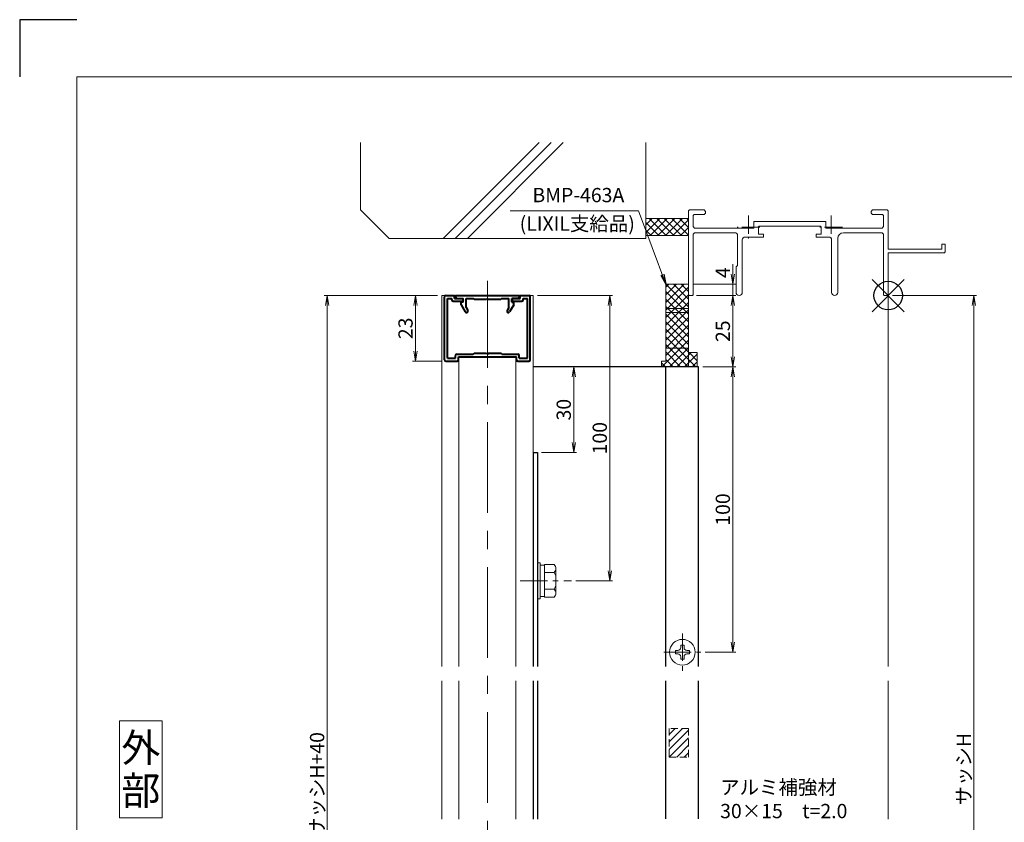
# Model space of a CAD drawing. Units: millimetres. Extents: x 900 to 1740, y 0 to 594.
# Drawn here: x 900 to 1245, y 313 to 594 of the extents above; entities that cross this region are included whole.
import ezdxf
from ezdxf.enums import TextEntityAlignment as Align

# ---------------------------------------------------------------- set-up
doc = ezdxf.new("R2010")
doc.units = ezdxf.units.MM
doc.header["$MEASUREMENT"] = 0
doc.linetypes.add('CENTER', pattern=[50.8, 31.75, -6.35, 6.35, -6.35])
doc.linetypes.add('DASHED', pattern=[0.75, 0.5, -0.25])
doc.layers.get('Defpoints').update_dxf_attribs({"color": 252})
for name, color, linetype, lineweight in [('bracket', 141, 'Continuous', 25), ('buhin', 152, 'Continuous', 13), ('center', 2, 'CENTER', 13), ('gaikei', 104, 'Continuous', 13), ('kakure', 30, 'DASHED', 13), ('katazai', 7, 'Continuous', 40), ('moji', 7, 'Continuous', 13), ('sassi', 61, 'Continuous', 9), ('sassi_sunpou', 211, 'Continuous', 13), ('sunpou', 201, 'Continuous', 13), ('zuwaku', 7, 'Continuous', 13)]:
    doc.layers.add(name, color=color, linetype=linetype, lineweight=lineweight)
doc.styles.get("Standard").update_dxf_attribs({"font": 'simplex.shx', "bigfont": 'extfont.shx'})
doc.styles.add('style', font='txt')
doc.dimstyles.get("Standard").update_dxf_attribs({"dimtxt": 5, "dimasz": 3.5, "dimexe": 1, "dimexo": 1.5, "dimgap": 1, "dimtad": 1, "dimdec": 8, "dimdsep": 46, "dimtxsty": 'Standard', "dimblk": 'OPEN', "dimcen": 0, "dimclrd": 256, "dimclre": 256, "dimclrt": 256, "dimazin": 2, "dimtfac": 1, "dimtdec": 8, "dimtmove": 0, "dimatfit": 3, "dimldrblk": 'OPEN', "dimfxl": 0, "dimtolj": 1, "dimtzin": 0, "dimlwd": -1, "dimlwe": -1, "dimarcsym": 0})

# ---------------------------------------------------------------- blocks, each defined once
blk = doc.blocks.new('PRO-SE70 30開口縦断面_上')
at = {"layer": 'center', "ltscale": 0.2}
for p, q in [((-49, 28), (-49, 20)), ((-20, 28), (-20, 20)), ((-45, 24), (-53, 24)), ((-16, 24), (-24, 24))]:
    blk.add_line(p, q, dxfattribs=at)
at = {"layer": 'sassi'}
for p, q in [((-69.7, 30), (-70, 29.7)), ((-70, 29.7), (-70, 0.3)), ((-64.5, 30), (-69.7, 30)), ((-68.05, 28.35), (-68.35, 28.05)), ((-68.35, 28.05), (-68.35, 24.15)), ((-64.5, 28.35), (-68.05, 28.35)), ((-64, 29.5), (-64.5, 30)), ((-64.5, 28.35), (-64, 28.85)), ((-64, 29.5), (-64, 28.85)), ((-5.5, 30), (-6, 29.5)), ((-6, 29.5), (-6, 28.85)), ((-6, 28.85), (-5.5, 28.35)), ((-0.3, 30), (-5.5, 30)), ((-1.95, 28.35), (-5.5, 28.35)), ((-1.65, 28.05), (-1.95, 28.35)), ((-1.65, 28.05), (-1.65, 24.15)), ((0, 29.7), (-0.3, 30)), ((0, 29.7), (0, 16.2)), ((-47.15, 26), (-21.85, 26)), ((-47.15, 26), (-47.15, 23.65)), ((-45.2, 24.35), (-45.5, 24.05)), ((-45.2, 24.35), (-23.8, 24.35)), ((-23.5, 24.05), (-23.8, 24.35)), ((-21.85, 23.65), (-21.85, 26)), ((-68.35, 24.15), (-67.85, 23.65)), ((-67.85, 22), (-68.35, 21.5)), ((-68.35, 21.5), (-68.35, 0.3)), ((-67.85, 23.65), (-47.15, 23.65)), ((-67.85, 22), (-53.8, 22)), ((-52.8, 10.55), (-52.8, 21)), ((-45.5, 24.05), (-45.5, 21.5)), ((-45.5, 21.5), (-43.75, 21.5)), ((-43.75, 20.5), (-43.75, 21.5)), ((-25.25, 21.5), (-23.5, 21.5)), ((-25.25, 21.5), (-25.25, 20.5)), ((-23.5, 21.5), (-23.5, 24.05)), ((-21.85, 23.65), (-2.15, 23.65)), ((-15.65, 22), (-2.15, 22)), ((-2.15, 23.65), (-1.65, 24.15)), ((-1.65, 21.5), (-2.15, 22)), ((-1.65, 21.5), (-1.65, 0.3)), ((-51.15, 1.1), (-51.15, 19.5)), ((-50.15, 20.5), (-43.75, 20.5)), ((-25.25, 20.5), (-20.85, 20.5)), ((-19.85, 1.1), (-19.85, 19.5)), ((-17.65, 1.1), (-17.65, 20)), ((18.8, 18), (18.8, 16.2)), ((20, 18), (18.8, 18)), ((20, 15.3), (20, 18)), ((18.8, 16.2), (0, 16.2)), ((0, 15), (0, 0.3)), ((19.7, 15), (0, 15)), ((19.7, 15), (20, 15.3)), ((-53.35, 10), (-52.8, 10.55)), ((-53.35, 1.1), (-53.35, 10)), ((-70, 0.3), (-69.7, 0)), ((-68.65, 0), (-69.7, 0)), ((-68.65, 0), (-68.35, 0.3)), ((-1.65, 0.3), (-1.35, 0)), ((-1.35, 0), (-0.3, 0)), ((-0.3, 0), (0, 0.3))]:
    blk.add_line(p, q, dxfattribs=at)
for centre, radius, start, end in [((-53.8, 21), 1, 0, 90), ((-15.65, 20), 2, 90, 180), ((-50.15, 19.5), 1, 90, 180), ((-20.85, 19.5), 1, 0, 90), ((-52.25, 1.1), 1.1, 180, 0), ((-18.75, 1.1), 1.1, 180, 0)]:
    blk.add_arc(centre, radius, start, end, dxfattribs=at)
blk = doc.blocks.new('_Open')
at = {"color": 0, "lineweight": -2}
for p, q in [((-1, 0.167), (0, 0)), ((-1, -0.167), (0, 0)), ((0, 0), (-1, 0))]:
    blk.add_line(p, q, dxfattribs=at)
blk = doc.blocks.new('*D15')
at = {"layer": 'Defpoints', "color": 0}
for p in [(1138, 472.33), (1138.85, 372.33), (1150.03, 372.33)]:
    blk.add_point(p, dxfattribs=at)
at = {"layer": 'sunpou'}
for p, q in [((1139.5, 472.33), (1151.03, 472.33)), ((1150.03, 468.83), (1150.03, 375.83)), ((1140.35, 372.33), (1151.03, 372.33))]:
    blk.add_line(p, q, dxfattribs=at)
at = {"layer": 'sunpou', "xscale": 3.5, "yscale": 3.5, "zscale": 3.5}
for p, rotation in [((1150.03, 472.33), 90), ((1150.03, 372.33), 270)]:
    blk.add_blockref('_Open', p, dxfattribs=dict(at, rotation=rotation))
at = {"layer": 'sunpou', "insert": (1146.53, 422.33), "char_height": 5, "attachment_point": 5, "rotation": 90}
blk.add_mtext('\\A1;100', dxfattribs=at)
blk = doc.blocks.new('*D16')
at = {"layer": 'Defpoints', "color": 0}
for p in [(1134.5, 501.33), (1135.85, 497.33), (1150.03, 497.33)]:
    blk.add_point(p, dxfattribs=at)
at = {"layer": 'sunpou'}
for p, q in [((1150.03, 504.83), (1150.03, 508.33)), ((1136, 501.33), (1151.03, 501.33)), ((1150.03, 501.33), (1150.03, 497.33)), ((1137.35, 497.33), (1151.03, 497.33)), ((1150.03, 493.83), (1150.03, 490.33))]:
    blk.add_line(p, q, dxfattribs=at)
at = {"layer": 'sunpou', "xscale": 3.5, "yscale": 3.5, "zscale": 3.5}
for p, rotation in [((1150.03, 501.33), 270), ((1150.03, 497.33), 90)]:
    blk.add_blockref('_Open', p, dxfattribs=dict(at, rotation=rotation))
at = {"layer": 'sunpou', "insert": (1146.53, 505.33), "char_height": 5, "attachment_point": 5, "rotation": 90}
blk.add_mtext('\\A1;4', dxfattribs=at)
blk = doc.blocks.new('*D17')
at = {"layer": 'Defpoints', "color": 0}
for p in [(1080, 472.33), (1081.5, 442.33), (1094.25, 442.33)]:
    blk.add_point(p, dxfattribs=at)
at = {"layer": 'sunpou'}
for p, q in [((1081.5, 472.33), (1095.25, 472.33)), ((1094.25, 468.83), (1094.25, 445.83)), ((1083, 442.33), (1095.25, 442.33))]:
    blk.add_line(p, q, dxfattribs=at)
at = {"layer": 'sunpou', "xscale": 3.5, "yscale": 3.5, "zscale": 3.5}
for p, rotation in [((1094.25, 472.33), 90), ((1094.25, 442.33), 270)]:
    blk.add_blockref('_Open', p, dxfattribs=dict(at, rotation=rotation))
at = {"layer": 'sunpou', "insert": (1090.75, 457.33), "char_height": 5, "attachment_point": 5, "rotation": 90}
blk.add_mtext('\\A1;30', dxfattribs=at)
blk = doc.blocks.new('*D18')
at = {"layer": 'Defpoints', "color": 0}
for p in [(1135.85, 497.33), (1150.03, 497.33), (1138, 472.33)]:
    blk.add_point(p, dxfattribs=at)
at = {"layer": 'sunpou'}
for p, q in [((1137.35, 497.33), (1151.03, 497.33)), ((1150.03, 475.83), (1150.03, 493.83)), ((1139.5, 472.33), (1151.03, 472.33))]:
    blk.add_line(p, q, dxfattribs=at)
at = {"layer": 'sunpou', "xscale": 3.5, "yscale": 3.5, "zscale": 3.5}
for p, rotation in [((1150.03, 497.33), 90), ((1150.03, 472.33), 270)]:
    blk.add_blockref('_Open', p, dxfattribs=dict(at, rotation=rotation))
at = {"layer": 'sunpou', "insert": (1146.53, 484.83), "char_height": 5, "attachment_point": 5, "rotation": 90}
blk.add_mtext('\\A1;25', dxfattribs=at)
blk = doc.blocks.new('躯体縦断面_上')
at = {"layer": 'sassi'}
h = blk.add_hatch(dxfattribs=at)
h.set_pattern_fill('ANSI37', color=256, scale=15, style=0)
h.set_pattern_definition([(45, (-143.6056, -1989.9656), (-1.3258252, 1.3258252), []), (135, (-143.6056, -1989.9656), (-1.3258252, -1.3258252), [])])
h.paths.add_polyline_path([(-70, 27), (-84.999998, 27), (-84.999998, 21), (-70, 21)])
for p, q in [((-184.999998, 53.62662), (-184.999998, 30)), ((-156.028963, 20), (-122.402342, 53.62662)), ((-151.786322, 20), (-118.159702, 53.62662)), ((-147.543682, 20), (-113.917061, 53.62662)), ((-84.999998, 53.62662), (-84.999998, 20)), ((-184.999998, 30), (-174.999998, 20)), ((-84.999998, 27), (-69.999998, 27)), ((-84.999998, 21), (-69.999998, 21)), ((-174.999998, 20), (-84.999998, 20))]:
    blk.add_line(p, q, dxfattribs=at)
blk = doc.blocks.new('*D19')
at = {"layer": 'Defpoints', "color": 0}
for p in [(1204.5, 497.33), (1204.5, 165.33), (1234.5, 165.33)]:
    blk.add_point(p, dxfattribs=at)
at = {"layer": 'sassi_sunpou'}
for p, q in [((1206, 497.33), (1235.5, 497.33)), ((1234.5, 493.83), (1234.5, 168.83)), ((1206, 165.33), (1235.5, 165.33))]:
    blk.add_line(p, q, dxfattribs=at)
at = {"layer": 'sassi_sunpou', "xscale": 3.5, "yscale": 3.5, "zscale": 3.5}
for p, rotation in [((1234.5, 497.33), 90), ((1234.5, 165.33), 270)]:
    blk.add_blockref('_Open', p, dxfattribs=dict(at, rotation=rotation))
at = {"layer": 'sassi_sunpou', "insert": (1231, 331.33), "char_height": 5, "attachment_point": 5, "rotation": 90}
blk.add_mtext('\\A1;サッシH', dxfattribs=at)
blk = doc.blocks.new('基準点')
at = {"layer": 'Defpoints'}
for p, q in [((-5.66, -5.66), (5.66, 5.66)), ((5.66, -5.66), (-5.66, 5.66))]:
    blk.add_line(p, q, dxfattribs=at)
blk.add_circle((0, 0), 5, dxfattribs=at)
blk = doc.blocks.new('BMP-463A')
at = {"layer": 'buhin'}
h = blk.add_hatch(dxfattribs=at)
h.set_pattern_fill('ANSI37', color=256, scale=15, style=0)
h.set_pattern_definition([(45, (-1962.0712, -533.3383), (-1.3258252, 1.3258252), []), (135, (-1962.0712, -533.3383), (-1.3258252, -1.3258252), [])])
h.paths.add_polyline_path([(-70, 4), (-78, 4), (-78, -4.5), (-70, -4.5)])
h.paths.add_polyline_path([(-70, -4.5), (-78, -4.5), (-78, -6), (-70, -6)])
h.paths.add_polyline_path([(-70, -6), (-78, -6), (-78, -18.4), (-70, -18.4)])
h.paths.add_polyline_path([(-70, -18.4), (-78, -18.4), (-78, -23), (-79.5, -23), (-79.5, -25), (-70, -25)])
h.paths.add_polyline_path([(-67, -20), (-70, -20), (-70, -25), (-67, -25)])
for p, q in [((-78, 4), (-78, -23)), ((-78, 4), (-70, 4)), ((-70, 4), (-70, -25)), ((-78, -4.5), (-70, -4.5)), ((-78, -6), (-70, -6)), ((-78, -18.4), (-70, -18.4)), ((-70, -20), (-67, -20)), ((-67, -20), (-67, -25)), ((-78, -23), (-79.5, -23)), ((-79.5, -23), (-79.5, -25)), ((-67, -25), (-79.5, -25))]:
    blk.add_line(p, q, dxfattribs=at)
blk = doc.blocks.new('*D33')
at = {"layer": 'Defpoints', "color": 0}
for p in [(1007.78, 497.33), (1048, 497.33), (1048, 125.33)]:
    blk.add_point(p, dxfattribs=at)
at = {"layer": 'sunpou'}
for p, q in [((1046.5, 497.33), (1006.78, 497.33)), ((1007.78, 128.83), (1007.78, 493.83)), ((1046.5, 125.33), (1006.78, 125.33))]:
    blk.add_line(p, q, dxfattribs=at)
at = {"layer": 'sunpou', "xscale": 3.5, "yscale": 3.5, "zscale": 3.5}
for p, rotation in [((1007.78, 497.33), 90), ((1007.78, 125.33), 270)]:
    blk.add_blockref('_Open', p, dxfattribs=dict(at, rotation=rotation))
at = {"layer": 'sunpou', "insert": (1004.28, 311.33), "char_height": 5, "attachment_point": 5, "rotation": 90}
blk.add_mtext('\\A1;面格子H=サッシH+40', dxfattribs=at)
blk = doc.blocks.new('*D34')
at = {"layer": 'Defpoints', "color": 0}
for p in [(1080, 497.33), (1093.52, 397.33), (1106.88, 397.33)]:
    blk.add_point(p, dxfattribs=at)
at = {"layer": 'sunpou'}
for p, q in [((1081.5, 497.33), (1107.88, 497.33)), ((1106.88, 493.83), (1106.88, 400.83)), ((1095.02, 397.33), (1107.88, 397.33))]:
    blk.add_line(p, q, dxfattribs=at)
at = {"layer": 'sunpou', "xscale": 3.5, "yscale": 3.5, "zscale": 3.5}
for p, rotation in [((1106.88, 497.33), 90), ((1106.88, 397.33), 270)]:
    blk.add_blockref('_Open', p, dxfattribs=dict(at, rotation=rotation))
at = {"layer": 'sunpou', "insert": (1103.38, 447.33), "char_height": 5, "attachment_point": 5, "rotation": 90}
blk.add_mtext('\\A1;100', dxfattribs=at)
blk = doc.blocks.new('M6upset_v')
at = {"layer": 'buhin'}
for p, q in [((0, -6.299997), (0, 6.299997)), ((0, 6.299997), (1, 6.299997)), ((1, -6.299997), (1, 6.300003)), ((2.5, 5.500003), (1, 5.500003)), ((2.5, 5.499997), (1, 5.499997)), ((2.5, -5.773499), (2.5, 5.773506)), ((5.889957, 5.773506), (2.5, 5.773506)), ((2.798177, 5.773506), (2.5, 5.773506)), ((5.889957, 5.773506), (6.306624, 5.051818)), ((5.889957, 2.886755), (6.306624, 3.608442)), ((6.221069, 5.200003), (6.306624, 5.051818)), ((6.5, -4.330124), (6.5, 4.33013)), ((5.889957, 2.886755), (2.5, 2.886755)), ((5.889957, 2.886755), (6.293885, 2.187131)), ((5.889957, -2.886748), (2.5, -2.886748)), ((5.889957, -2.886748), (6.293885, -2.187125)), ((5.889957, -2.886748), (6.306624, -3.608436)), ((1, -6.299997), (0, -6.299997)), ((2.5, -5.499997), (1, -5.499997)), ((5.889957, -5.773499), (2.5, -5.773499)), ((5.889957, -5.773499), (6.306624, -5.051812))]:
    blk.add_line(p, q, dxfattribs=at)
for centre, radius, start, end in [((5.056624, 4.33013), 1.443376, 330, 30), ((4.961538, 1.417901), 1.538462, 0, 30), ((4.961538, -1.417894), 1.538462, 330, 0), ((5.056624, -4.330124), 1.443376, 330, 30)]:
    blk.add_arc(centre, radius, start, end, dxfattribs=at)
blk = doc.blocks.new('S-32611')
at = {"layer": 'katazai'}
for p, q in [((-15, -1), (-15, 21)), ((-14.5, 21.5), (-11.5, 21.5)), ((-11.5, 20.5), (-11.5, 21.5)), ((11.5, 20.5), (11.5, 21.5)), ((11.5, 21.5), (14.5, 21.5)), ((15, -1), (15, 21)), ((-14, -0.5), (-14, 20.5)), ((-14, 20.5), (-12.5, 20.5)), ((-12.5, 20), (-12.5, 20.5)), ((-12, 19.5), (-8.7, 19.5)), ((-11.5, 20.5), (-8.8, 20.5)), ((-8.8, 20.5), (-8.51, 19.77)), ((8.8, 20.5), (8.51, 19.77)), ((8.7, 19.5), (12, 19.5)), ((8.8, 20.5), (11.5, 20.5)), ((12.5, 20.5), (14, 20.5)), ((12.5, 20), (12.5, 20.5)), ((14, -0.5), (14, 20.5)), ((-11.15, -0.5), (-11.15, 0.5)), ((-10.65, 1), (-5, 1)), ((-10.15, 0), (10.15, 0)), ((-10.15, -1), (-10.15, 0)), ((-5, 1), (-4.7, 1.3)), ((-4.7, 1.3), (-0.3, 1.3)), ((-0.3, 1.3), (0, 1)), ((0, 1), (0.3, 1.3)), ((0.3, 1.3), (4.7, 1.3)), ((5, 1), (4.7, 1.3)), ((5, 1), (10.65, 1)), ((10.15, -1), (10.15, 0)), ((11.15, -0.5), (11.15, 0.5)), ((-14.5, -1.5), (-10.65, -1.5)), ((-14, -0.5), (-11.15, -0.5)), ((10.65, -1.5), (14.5, -1.5)), ((11.15, -0.5), (14, -0.5))]:
    blk.add_line(p, q, dxfattribs=at)
for centre, radius, start, end in [((-14.5, 21), 0.5, 90, 180), ((14.5, 21), 0.5, 0, 90), ((-12, 20), 0.5, 180, 270), ((-8.7, 19.7), 0.2, 270, 21.4883), ((8.7, 19.7), 0.2, 158.5117, 270), ((12, 20), 0.5, 270, 360), ((-10.65, 0.5), 0.5, 90, 180), ((10.65, 0.5), 0.5, 360, 90), ((-14.5, -1), 0.5, 180, 270), ((-10.65, -1), 0.5, 270, 0), ((10.65, -1), 0.5, 180, 270), ((14.5, -1), 0.5, 270, 360)]:
    blk.add_arc(centre, radius, start, end, dxfattribs=at)
blk = doc.blocks.new('S-32612')
at = {"layer": 'katazai'}
for p, q in [((-11.25, 21.5), (11.25, 21.5)), ((-11.25, 21), (-11.25, 21.5)), ((11.25, 21), (11.25, 21.5)), ((-10.75, 20.5), (-8.5, 20.5)), ((-9.2, 18.2), (-9.2, 19)), ((-9.2, 18.2), (-7.79, 15.75)), ((-8.5, 19.2), (-9, 19.2)), ((-8.5, 19.2), (-8.5, 20.5)), ((-7.5, 17.26), (-7.5, 20.5)), ((-7.5, 20.5), (-5, 20.5)), ((-5, 20.5), (-4.7, 20.2)), ((-4.7, 20.2), (-0.3, 20.2)), ((0, 20.5), (-0.3, 20.2)), ((0, 20.5), (0.3, 20.2)), ((0.3, 20.2), (4.7, 20.2)), ((5, 20.5), (4.7, 20.2)), ((5, 20.5), (7.5, 20.5)), ((7.5, 17.26), (7.5, 20.5)), ((9.2, 18.2), (7.79, 15.75)), ((10.75, 20.5), (8.5, 20.5)), ((8.5, 19.2), (8.5, 20.5)), ((8.5, 19.2), (9, 19.2)), ((9.2, 18.2), (9.2, 19)), ((-7.5, 17.26), (-6.92, 16.25)), ((7.5, 17.26), (6.92, 16.25))]:
    blk.add_line(p, q, dxfattribs=at)
for centre, radius, start, end in [((-10.75, 21), 0.5, 180, 270), ((10.75, 21), 0.5, 270, 0), ((-9, 19), 0.2, 90, 180), ((9, 19), 0.2, 0, 90), ((-7.35, 16), 0.5, 210, 30), ((7.35, 16), 0.5, 150, 330)]:
    blk.add_arc(centre, radius, start, end, dxfattribs=at)
blk = doc.blocks.new('*D66')
at = {"layer": 'Defpoints', "color": 0}
for p in [(1038.78, 497.33), (1048, 497.33), (1049.5, 474.33)]:
    blk.add_point(p, dxfattribs=at)
at = {"layer": 'sunpou'}
for p, q in [((1046.5, 497.33), (1037.78, 497.33)), ((1038.78, 477.83), (1038.78, 493.83)), ((1048, 474.33), (1037.78, 474.33))]:
    blk.add_line(p, q, dxfattribs=at)
at = {"layer": 'sunpou', "xscale": 3.5, "yscale": 3.5, "zscale": 3.5}
for p, rotation in [((1038.78, 497.33), 90), ((1038.78, 474.33), 270)]:
    blk.add_blockref('_Open', p, dxfattribs=dict(at, rotation=rotation))
at = {"layer": 'sunpou', "insert": (1035.28, 485.83), "char_height": 5, "attachment_point": 5, "rotation": 90}
blk.add_mtext('\\A1;23', dxfattribs=at)

msp = doc.modelspace()

# ---------------------------------------------------------------- hatches: boundary and pattern name
at = {"layer": 'kakure', "ltscale": 5}
h = msp.add_hatch(dxfattribs=at)
h.set_pattern_fill('ANSI31', color=256, scale=15, style=0)
h.set_pattern_definition([(45, (-3894.0841, -1565.2367), (-1.3258252, 1.3258252), [])])
h.paths.add_polyline_path([(1134.50000031, 335.58095828), (1134.50000031, 345.58095828), (1127.70000031, 345.58095828), (1127.70000031, 335.58095828)])

# ---------------------------------------------------------------- linework, layer by layer
at = {"layer": 'bracket'}
for p, q in [((1138.00000031, 472.33240304), (1080.00000231, 472.33240304)), ((1126.50000031, 367.33239804), (1126.50000031, 472.33240304)), ((1138.00000031, 367.33239804), (1138.00000031, 472.33240304)), ((1080.00000031, 442.33240304), (1080.00000031, 367.33240804)), ((1080.00000031, 442.33240304), (1081.50000031, 442.33240304)), ((1081.50000031, 442.33240304), (1081.50000031, 367.33240804)), ((1080.00000031, 362.33240804), (1080.00000031, 313.83240304)), ((1081.50000031, 362.33240804), (1081.50000031, 313.83240304)), ((1126.50000031, 313.92006321), (1126.50000031, 362.33239804)), ((1138.00000031, 313.92006321), (1138.00000031, 362.33239804))]:
    msp.add_line(p, q, dxfattribs=at)
at = {"layer": 'buhin'}
for p, q in [((1129.90000031, 372.93240304), (1129.90000031, 371.73240304)), ((1129.90000031, 372.93240304), (1130.75000031, 372.93240304)), ((1131.75000031, 374.78240304), (1132.95000031, 374.78240304)), ((1131.75000031, 374.78240304), (1131.75000031, 373.93240304)), ((1132.95000031, 374.78240304), (1132.95000031, 373.93240304)), ((1133.95000031, 372.93240304), (1134.80000031, 372.93240304)), ((1134.80000031, 372.93240304), (1134.80000031, 371.73240304)), ((1129.90000031, 371.73240304), (1130.75000031, 371.73240304)), ((1131.75000031, 370.73240304), (1131.75000031, 369.88240304)), ((1131.75000031, 369.88240304), (1132.95000031, 369.88240304)), ((1132.95000031, 370.73240304), (1132.95000031, 369.88240304)), ((1133.95000031, 371.73240304), (1134.80000031, 371.73240304))]:
    msp.add_line(p, q, dxfattribs=at)
msp.add_circle((1132.35000031, 372.33240304), 4.5, dxfattribs=at)
for centre, start, end in [((1130.75000031, 373.93240304), 270, 0), ((1133.95000031, 373.93240304), 180, 270), ((1130.75000031, 370.73240304), 0, 90), ((1133.95000031, 370.73240304), 90, 180)]:
    msp.add_arc(centre, 1, start, end, dxfattribs=at)
at = {"layer": 'center'}
msp.add_line((1064.00000031, 116.38986404), (1064.00000031, 502.45032504), dxfattribs=at)
at = {"layer": 'center', "ltscale": 0.3}
for p, q in [((1075.48692131, 397.33240304), (1093.52314531, 397.33240304)), ((1132.35000031, 378.83240304), (1132.35000031, 365.83240304)), ((1125.85000031, 372.33240304), (1138.85000031, 372.33240304))]:
    msp.add_line(p, q, dxfattribs=at)
at = {"layer": 'Defpoints', "color": 252}
msp.add_lwpolyline([(920.00000031, 594.00000164), (900.00000031, 594.00000164), (900.00000031, 574.00000164)], dxfattribs=at)
at = {"layer": 'gaikei'}
for p, q in [((1048.00000031, 497.33240304), (1048.00000031, 367.33240304)), ((1048.00000031, 497.33240304), (1080.00000031, 497.33240304)), ((1080.00000031, 367.33240304), (1080.00000031, 497.33240304)), ((1054.00000031, 367.33240304), (1054.00000031, 475.83240304)), ((1074.00000031, 367.33240304), (1074.00000031, 475.83240304)), ((1048.00000031, 313.83240304), (1048.00000031, 362.33240304)), ((1054.00000031, 362.33240304), (1054.00000031, 313.83240304)), ((1074.00000031, 362.33240304), (1074.00000031, 313.83240304)), ((1080.00000031, 362.33240304), (1080.00000031, 313.83240304))]:
    msp.add_line(p, q, dxfattribs=at)
at = {"layer": 'kakure', "ltscale": 5}
msp.add_lwpolyline([(1127.70000031, 335.58095828), (1134.50000031, 335.58095828), (1134.50000031, 345.58095828), (1127.70000031, 345.58095828)], close=True, dxfattribs=at)
at = {"layer": 'sassi'}
for p, q in [((1204.50000031, 497.63240304), (1204.50000031, 367.33239804)), ((1204.50000031, 362.33239804), (1204.50000031, 313.83238982))]:
    msp.add_line(p, q, dxfattribs=at)
at = {"layer": 'zuwaku'}
for points in [[(920.00000031, 574.00000164), (1720.00000031, 574.00000164), (1720.00000031, 20.00000164), (920.00000031, 20.00000164)], [(935.00000031, 314.33240304), (950.00000031, 314.33240304), (950.00000031, 348.33240304), (935.00000031, 348.33240304)]]:
    msp.add_lwpolyline(points, close=True, dxfattribs=at)

# ---------------------------------------------------------------- block references
at = {"layer": 'Defpoints'}
msp.add_blockref('基準点', (1204.50000031, 497.33240304), dxfattribs=at)
at = {"layer": 'sunpou'}
for name, p in [('躯体縦断面_上', (1204.50000031, 497.33240304)), ('PRO-SE70 30開口縦断面_上', (1204.50000031, 497.33240304)), ('BMP-463A', (1204.50000031, 497.33240304)), ('S-32611', (1064.00000031, 475.83240304)), ('S-32612', (1064.00000031, 475.83240304)), ('M6upset_v', (1081.50000031, 397.33240304))]:
    msp.add_blockref(name, p, dxfattribs=at)

# ---------------------------------------------------------------- texts
at = {"layer": 'moji', "style": 'style'}
for s, p in [('外', (942.50000031, 338.83240304)), ('部', (942.50000031, 323.83240304))]:
    msp.add_text(s, height=10, dxfattribs=at).set_placement(p, align=Align.MIDDLE_CENTER)
at = {"layer": 'sunpou'}
msp.add_text('(LIXIL支給品)', height=5, dxfattribs=at).set_placement((1075.29721412, 520.03338136))
at = {"layer": 'sunpou', "insert": (1111.98165183, 528.47389997), "char_height": 5, "width": 1, "attachment_point": 9}
msp.add_mtext('BMP-463A', dxfattribs=at)
at = {"layer": 'sunpou', "insert": (1145.58690656, 312.59465543), "char_height": 5, "attachment_point": 7}
msp.add_mtext('アルミ補強材\\P30×15\u3000t=2.0', dxfattribs=at)

# ---------------------------------------------------------------- dimensions: what is measured, and where the dimension line sits
at = {"layer": 'sassi_sunpou'}
dim = msp.add_linear_dim(base=(1234.50000031, 165.33240304), p1=(1204.50000031, 497.33240304), p2=(1204.50000031, 165.33240304), angle=90, text='サッシH', dimstyle='Standard', override={"dimtxt": 5}, dxfattribs=at)
dim.commit()
dim.dimension.update_dxf_attribs({"geometry": '*D19', "text_midpoint": (1231.00000031, 331.33240304)})
at = {"layer": 'sunpou'}
dim = msp.add_linear_dim(base=(1150.02668839, 497.33240304), p1=(1134.50000032, 501.33240304), p2=(1135.85000031, 497.33240304), angle=90, dimstyle='Standard', override={"dimtmove": 1}, dxfattribs=at)
dim.commit()
dim.dimension.update_dxf_attribs({"geometry": '*D16', "text_midpoint": (1150.02668839, 505.32658322), "dimtype": 160})
dim = msp.add_linear_dim(base=(1007.78418193, 497.33240304), p1=(1048.00000031, 125.33240304), p2=(1048.00000031, 497.33240304), angle=90, text='面格子H=サッシH+40', dimstyle='Standard', override={"dimtxt": 5}, dxfattribs=at)
dim.commit()
dim.dimension.update_dxf_attribs({"geometry": '*D33', "text_midpoint": (1004.28418193, 311.33240304)})
for base, p1, p2, picture, middle in [((1038.7817860471, 497.3324030351), (1049.5000003133, 474.3324030351), (1048.0000003133, 497.3324030351), '*D66', (1035.2817860471, 485.8324030351)), ((1106.8836101855, 397.3324030351), (1080.0000003133, 497.3324030351), (1093.5231453133, 397.3324030351), '*D34', (1103.3836101855, 447.3324030351)), ((1150.0266883878, 497.3324030351), (1138.0000003133, 472.3324030351), (1135.8500003133, 497.3324030351), '*D18', (1146.5266883878, 484.8324030351)), ((1094.254567405, 442.3324030351), (1080.0000023133, 472.3324030351), (1081.5000003133, 442.3324030351), '*D17', (1090.754567405, 457.3324030351)), ((1150.0266883878, 372.3324030351), (1138.0000003133, 472.3324030351), (1138.8500003133, 372.3324030351), '*D15', (1146.5266883878, 422.3324030351))]:
    dim = msp.add_linear_dim(base=base, p1=p1, p2=p2, angle=90, dimstyle='Standard', dxfattribs=at)
    dim.commit()
    dim.dimension.update_dxf_attribs({"geometry": picture, "text_midpoint": middle})

# ---------------------------------------------------------------- leaders
at = {"layer": 'sunpou', "annotation_type": 0, "has_hookline": 1, "hookline_direction": 1, "text_width": 40}
msp.add_leader([(1126.50000031, 501.33240804), (1116.98165183, 526.97389997), (1113.48165183, 526.97389997)], dimstyle='Standard', override={"dimgap": 1.5, "dimtad": 1}, dxfattribs=at)

doc.saveas('drawing.dxf')
